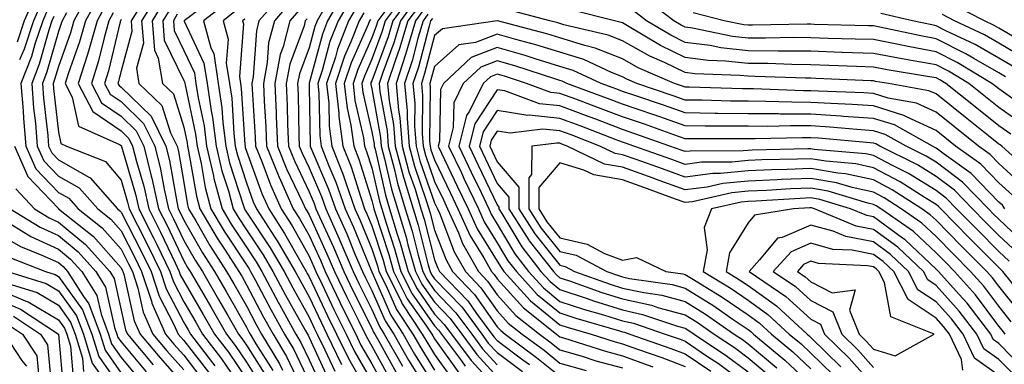
# Model space of a CAD drawing. Units: inches. Extents: x 1034483 to 1037123, y 7218698 to 7221338.
# Drawn here: x 1034562 to 1034719, y 7219697 to 7219752 of the extents above; entities that cross this region are included whole.
import ezdxf

# ---------------------------------------------------------------- set-up
doc = ezdxf.new("R2010")
doc.units = ezdxf.units.IN
doc.header["$MEASUREMENT"] = 0
doc.layers.add('Contour_10347218', color=7, linetype='Continuous', true_color=0xaa813a)

msp = doc.modelspace()

# ---------------------------------------------------------------- linework, layer by layer
at = {"layer": 'Contour_10347218'}
for points in [[(1034564.26, 7219755.71, 2969), (1034562.6, 7219751.92, 2969), (1034561.47, 7219748.5, 2969)], [(1034573.17, 7219756.8, 2974), (1034570.49, 7219751.92, 2974), (1034569.96, 7219750.01, 2974), (1034568.05, 7219744.65, 2974), (1034567.44, 7219742.53, 2974), (1034567.21, 7219741.92, 2974), (1034567.27, 7219741.14, 2974), (1034568.05, 7219734.17, 2974), (1034568.46, 7219732.33, 2974), (1034569.34, 7219731.92, 2974), (1034575.59, 7219729.46, 2974), (1034578.05, 7219726.51, 2974), (1034579.1, 7219722.97, 2974), (1034579.34, 7219721.92, 2974), (1034580.65, 7219719.32, 2974), (1034582.29, 7219716.16, 2974), (1034584.34, 7219711.92, 2974), (1034585.26, 7219709.13, 2974), (1034588.05, 7219703.8, 2974), (1034588.73, 7219702.6, 2974), (1034589.14, 7219701.92, 2974), (1034592.64, 7219697.33, 2974), (1034592.99, 7219696.86, 2974)], [(1034574.38, 7219755.59, 2975), (1034572.37, 7219751.92, 2975), (1034571.41, 7219748.56, 2975), (1034569.61, 7219743.48, 2975), (1034569.12, 7219741.92, 2975), (1034570.26, 7219739.71, 2975), (1034571.25, 7219735.12, 2975), (1034577.78, 7219732.19, 2975), (1034578.05, 7219732, 2975), (1034578.09, 7219731.96, 2975), (1034578.11, 7219731.92, 2975), (1034578.13, 7219731.84, 2975), (1034580.37, 7219724.24, 2975), (1034580.9, 7219721.92, 2975), (1034583.3, 7219717.17, 2975), (1034583.75, 7219716.22, 2975), (1034585.84, 7219711.92, 2975), (1034586.39, 7219710.26, 2975), (1034588.05, 7219707.08, 2975), (1034589.96, 7219703.83, 2975), (1034591.06, 7219701.92, 2975), (1034594.09, 7219697.96, 2975), (1034598.05, 7219692.12, 2975)], [(1034582.27, 7219756.14, 2979), (1034579.65, 7219751.92, 2979), (1034579.77, 7219750.2, 2979), (1034578.05, 7219743.93, 2979), (1034577.66, 7219742.31, 2979), (1034577.54, 7219741.92, 2979), (1034577.72, 7219741.59, 2979), (1034578.05, 7219741.35, 2979), (1034582.84, 7219736.71, 2979), (1034585.2, 7219731.92, 2979), (1034585.76, 7219729.63, 2979), (1034586.92, 7219723.05, 2979), (1034587.17, 7219721.92, 2979), (1034587.46, 7219721.33, 2979), (1034588.05, 7219720.1, 2979), (1034591.04, 7219714.91, 2979), (1034592.95, 7219711.92, 2979), (1034594.83, 7219708.7, 2979), (1034598.05, 7219703.05, 2979), (1034598.44, 7219702.31, 2979), (1034598.66, 7219701.92, 2979), (1034599.57, 7219700.4, 2979), (1034602.25, 7219696.12, 2979)], [(1034583.91, 7219756.06, 2980), (1034581.33, 7219751.92, 2980), (1034581.6, 7219748.37, 2980), (1034580.49, 7219744.36, 2980), (1034580.9, 7219741.92, 2980), (1034584.55, 7219738.42, 2980), (1034585.92, 7219734.05, 2980), (1034586.98, 7219731.92, 2980), (1034587.19, 7219731.06, 2980), (1034588.05, 7219726.12, 2980), (1034588.67, 7219722.55, 2980), (1034588.83, 7219721.92, 2980), (1034589.96, 7219720.01, 2980), (1034592.21, 7219716.08, 2980), (1034594.89, 7219711.92, 2980), (1034596.06, 7219709.93, 2980), (1034598.05, 7219706.43, 2980), (1034599.61, 7219703.48, 2980), (1034600.47, 7219701.92, 2980), (1034603.32, 7219697.19, 2980), (1034603.79, 7219696.18, 2980)], [(1034593.75, 7219756.22, 2984), (1034588.09, 7219751.92, 2984), (1034588.11, 7219751.86, 2984), (1034591.27, 7219745.14, 2984), (1034591.78, 7219741.92, 2984), (1034592.42, 7219737.55, 2984), (1034592.64, 7219736.51, 2984), (1034593.23, 7219731.92, 2984), (1034594.12, 7219727.99, 2984), (1034595.16, 7219724.81, 2984), (1034595.94, 7219721.92, 2984), (1034596.72, 7219720.59, 2984), (1034598.05, 7219718.58, 2984), (1034600.71, 7219714.58, 2984), (1034602.27, 7219711.92, 2984), (1034604.28, 7219708.15, 2984), (1034607.41, 7219702.56, 2984), (1034607.76, 7219701.92, 2984), (1034607.87, 7219701.74, 2984), (1034608.05, 7219701.37, 2984), (1034611.02, 7219694.89, 2984)], [(1034603.79, 7219756.18, 2988), (1034600.02, 7219751.92, 2988), (1034599.63, 7219750.34, 2988), (1034599.12, 7219742.99, 2988), (1034598.91, 7219741.92, 2988), (1034598.95, 7219741.02, 2988), (1034599.46, 7219733.33, 2988), (1034599.51, 7219731.92, 2988), (1034600.49, 7219729.48, 2988), (1034601.86, 7219725.73, 2988), (1034603.56, 7219721.92, 2988), (1034605.32, 7219719.19, 2988), (1034608.05, 7219714.36, 2988), (1034608.81, 7219712.68, 2988), (1034609.14, 7219711.92, 2988), (1034610.14, 7219709.83, 2988), (1034612, 7219705.87, 2988), (1034613.95, 7219701.92, 2988), (1034615.3, 7219699.17, 2988), (1034618.05, 7219694.34, 2988)], [(1034613.58, 7219756.39, 2993), (1034611, 7219751.92, 2993), (1034610.16, 7219749.81, 2993), (1034608.05, 7219741.96, 2993), (1034608.05, 7219741.92, 2993), (1034608.03, 7219741.92, 2993), (1034608.05, 7219741.92, 2993), (1034608.05, 7219741.39, 2993), (1034608.21, 7219732.08, 2993), (1034608.23, 7219731.92, 2993), (1034608.32, 7219731.65, 2993), (1034611.16, 7219725.03, 2993), (1034612.25, 7219721.92, 2993), (1034614.05, 7219717.92, 2993), (1034615.41, 7219714.56, 2993), (1034616.55, 7219711.92, 2993), (1034617.03, 7219710.9, 2993), (1034618.05, 7219708.87, 2993), (1034620.18, 7219704.05, 2993), (1034621.57, 7219701.92, 2993), (1034623.91, 7219697.78, 2993), (1034626.78, 7219693.19, 2993)], [(1034621.72, 7219755.59, 2998), (1034618.99, 7219751.92, 2998), (1034618.77, 7219751.2, 2998), (1034618.05, 7219749.22, 2998), (1034615.8, 7219744.17, 2998), (1034615.06, 7219741.92, 2998), (1034615.35, 7219739.22, 2998), (1034616.7, 7219733.27, 2998), (1034616.9, 7219731.92, 2998), (1034617.21, 7219731.08, 2998), (1034618.05, 7219728.44, 2998), (1034619.26, 7219723.13, 2998), (1034619.63, 7219721.92, 2998), (1034620.32, 7219719.65, 2998), (1034621.66, 7219715.53, 2998), (1034622.68, 7219711.92, 2998), (1034624.48, 7219708.35, 2998), (1034628.05, 7219703.25, 2998), (1034628.69, 7219702.56, 2998), (1034629.18, 7219701.92, 2998), (1034632.33, 7219697.64, 2998), (1034632.93, 7219696.8, 2998)], [(1034623.54, 7219756.43, 2999), (1034620.2, 7219751.92, 2999), (1034619.71, 7219750.26, 2999), (1034618.05, 7219745.79, 2999), (1034616.86, 7219743.11, 2999), (1034616.47, 7219741.92, 2999), (1034616.62, 7219740.49, 2999), (1034618.05, 7219734.21, 2999), (1034618.4, 7219732.27, 2999), (1034618.42, 7219731.92, 2999), (1034618.56, 7219731.41, 2999), (1034620.22, 7219724.09, 2999), (1034620.88, 7219721.92, 2999), (1034622.11, 7219717.86, 2999), (1034622.58, 7219716.45, 2999), (1034623.85, 7219711.92, 2999), (1034625.26, 7219709.13, 2999), (1034628.05, 7219705.12, 2999), (1034629.61, 7219703.48, 2999), (1034630.78, 7219701.92, 2999), (1034633.87, 7219697.74, 2999), (1034638.05, 7219693.19, 2999)], [(1034624.24, 7219755.73, 3000), (1034621.41, 7219751.92, 3000), (1034620.63, 7219749.34, 3000), (1034618.05, 7219742.35, 3000), (1034617.91, 7219742.06, 3000), (1034617.87, 7219741.92, 3000), (1034617.89, 7219741.76, 3000), (1034618.05, 7219741.06, 3000), (1034619.44, 7219733.31, 3000), (1034619.53, 7219731.92, 3000), (1034620.08, 7219729.89, 3000), (1034621.17, 7219725.05, 3000), (1034622.13, 7219721.92, 3000), (1034623.5, 7219717.37, 3000), (1034623.81, 7219716.16, 3000), (1034625, 7219711.92, 3000), (1034626.04, 7219709.91, 3000), (1034628.05, 7219707.02, 3000), (1034630.55, 7219704.42, 3000), (1034632.39, 7219701.92, 3000), (1034634.79, 7219698.66, 3000), (1034638.05, 7219695.1, 3000)], [(1034565.3, 7219754.67, 2970), (1034564.09, 7219751.92, 2970), (1034562.58, 7219747.39, 2970), (1034561.84, 7219745.71, 2970)], [(1034575.57, 7219754.4, 2976), (1034574.22, 7219751.92, 2976), (1034572.87, 7219747.1, 2976), (1034572.68, 7219746.55, 2976), (1034571.21, 7219741.92, 2976), (1034573.56, 7219737.43, 2976), (1034578.05, 7219734.34, 2976), (1034579.28, 7219733.15, 2976), (1034579.89, 7219731.92, 2976), (1034580.49, 7219729.48, 2976), (1034581.66, 7219725.53, 2976), (1034582.46, 7219721.92, 2976), (1034584.34, 7219718.21, 2976), (1034586.66, 7219713.31, 2976), (1034587.33, 7219711.92, 2976), (1034587.5, 7219711.37, 2976), (1034588.05, 7219710.36, 2976), (1034591.17, 7219705.05, 2976), (1034592.95, 7219701.92, 2976), (1034595.16, 7219699.03, 2976), (1034598.05, 7219694.79, 2976)], [(1034584.94, 7219755.03, 2981), (1034583.01, 7219751.92, 2981), (1034583.36, 7219747.23, 2981), (1034583.99, 7219745.98, 2981), (1034584.67, 7219741.92, 2981), (1034586.39, 7219740.26, 2981), (1034588.05, 7219734.95, 2981), (1034588.58, 7219732.45, 2981), (1034588.66, 7219731.92, 2981), (1034588.83, 7219731.14, 2981), (1034590.06, 7219723.93, 2981), (1034590.61, 7219721.92, 2981), (1034593.36, 7219717.23, 2981), (1034594.63, 7219715.34, 2981), (1034596.84, 7219711.92, 2981), (1034597.29, 7219711.16, 2981), (1034598.05, 7219709.81, 2981), (1034600.78, 7219704.65, 2981), (1034602.31, 7219701.92, 2981), (1034604.46, 7219698.33, 2981), (1034607.01, 7219692.96, 2981)], [(1034595.1, 7219754.87, 2985), (1034591.19, 7219751.92, 2985), (1034592.39, 7219747.58, 2985), (1034592.82, 7219746.69, 2985), (1034593.56, 7219741.92, 2985), (1034594.14, 7219738.01, 2985), (1034594.28, 7219735.69, 2985), (1034594.75, 7219731.92, 2985), (1034595.37, 7219729.24, 2985), (1034597.6, 7219722.37, 2985), (1034597.72, 7219721.92, 2985), (1034597.84, 7219721.71, 2985), (1034598.05, 7219721.39, 2985), (1034601.82, 7219715.69, 2985), (1034604.05, 7219711.92, 2985), (1034605.43, 7219709.3, 2985), (1034608.05, 7219704.63, 2985), (1034608.91, 7219702.78, 2985), (1034609.34, 7219701.92, 2985), (1034610.57, 7219699.4, 2985), (1034612.13, 7219696, 2985)], [(1034605.1, 7219754.87, 2989), (1034602.5, 7219751.92, 2989), (1034601.59, 7219748.38, 2989), (1034601.37, 7219745.24, 2989), (1034600.75, 7219741.92, 2989), (1034600.86, 7219739.11, 2989), (1034601.14, 7219735.01, 2989), (1034601.25, 7219731.92, 2989), (1034603.19, 7219727.06, 2989), (1034603.46, 7219726.51, 2989), (1034605.51, 7219721.92, 2989), (1034606.51, 7219720.38, 2989), (1034608.05, 7219717.66, 2989), (1034609.85, 7219713.72, 2989), (1034610.63, 7219711.92, 2989), (1034612.97, 7219707, 2989), (1034613.01, 7219706.88, 2989), (1034615.47, 7219701.92, 2989), (1034616.31, 7219700.18, 2989), (1034618.05, 7219697.17, 2989), (1034619.92, 7219693.8, 2989)], [(1034611.04, 7219754.91, 2992), (1034609.32, 7219751.92, 2992), (1034608.97, 7219751, 2992), (1034608.05, 7219747.62, 2992), (1034606.51, 7219743.46, 2992), (1034606.21, 7219741.92, 2992), (1034606.29, 7219740.16, 2992), (1034606.41, 7219733.56, 2992), (1034606.47, 7219731.92, 2992), (1034606.92, 7219730.79, 2992), (1034608.05, 7219728.46, 2992), (1034610, 7219723.87, 2992), (1034610.71, 7219721.92, 2992), (1034612.84, 7219717.13, 2992), (1034612.97, 7219716.84, 2992), (1034615.06, 7219711.92, 2992), (1034616.02, 7219709.89, 2992), (1034618.05, 7219705.87, 2992), (1034619.26, 7219703.13, 2992), (1034620.04, 7219701.92, 2992), (1034622.68, 7219697.29, 2992), (1034622.95, 7219696.82, 2992)], [(1034614.63, 7219755.34, 2994), (1034612.66, 7219751.92, 2994), (1034611.37, 7219748.6, 2994), (1034610.12, 7219743.99, 2994), (1034609.46, 7219741.92, 2994), (1034609.61, 7219740.36, 2994), (1034609.73, 7219733.6, 2994), (1034609.94, 7219731.92, 2994), (1034611.19, 7219728.78, 2994), (1034612.31, 7219726.18, 2994), (1034613.79, 7219721.92, 2994), (1034615.1, 7219718.97, 2994), (1034617.99, 7219711.98, 2994), (1034618.01, 7219711.92, 2994), (1034618.03, 7219711.9, 2994), (1034618.05, 7219711.86, 2994), (1034621.08, 7219704.95, 2994), (1034623.07, 7219701.92, 2994), (1034624.87, 7219698.74, 2994), (1034628.05, 7219693.68, 2994)], [(1034615.69, 7219754.28, 2995), (1034614.34, 7219751.92, 2995), (1034612.58, 7219747.39, 2995), (1034612.23, 7219746.1, 2995), (1034610.84, 7219741.92, 2995), (1034611.19, 7219738.78, 2995), (1034611.25, 7219735.12, 2995), (1034611.68, 7219731.92, 2995), (1034613.48, 7219727.35, 2995), (1034613.89, 7219726.08, 2995), (1034615.35, 7219721.92, 2995), (1034616.17, 7219720.05, 2995), (1034618.05, 7219715.51, 2995), (1034618.95, 7219712.82, 2995), (1034619.18, 7219711.92, 2995), (1034620.35, 7219709.62, 2995), (1034622, 7219705.87, 2995), (1034624.59, 7219701.92, 2995), (1034625.84, 7219699.71, 2995), (1034628.05, 7219696.18, 2995)], [(1034624.92, 7219755.05, 3001), (1034622.62, 7219751.92, 3001), (1034621.57, 7219748.4, 3001), (1034619.81, 7219743.68, 3001), (1034619.22, 7219741.92, 3001), (1034619.34, 7219740.63, 3001), (1034620.47, 7219734.34, 3001), (1034620.65, 7219731.92, 3001), (1034621.6, 7219728.37, 3001), (1034622.15, 7219726.02, 3001), (1034623.38, 7219721.92, 3001), (1034624.48, 7219718.35, 3001), (1034625.43, 7219714.54, 3001), (1034626.17, 7219711.92, 3001), (1034626.8, 7219710.67, 3001), (1034628.05, 7219708.89, 3001), (1034631.47, 7219705.34, 3001), (1034633.99, 7219701.92, 3001), (1034635.71, 7219699.58, 3001), (1034638.05, 7219697.04, 3001)], [(1034625.63, 7219754.34, 3002), (1034623.81, 7219751.92, 3002), (1034622.48, 7219747.49, 3002), (1034621.84, 7219745.71, 3002), (1034620.57, 7219741.92, 3002), (1034620.82, 7219739.15, 3002), (1034621.51, 7219735.38, 3002), (1034621.76, 7219731.92, 3002), (1034623.09, 7219726.96, 3002), (1034623.15, 7219726.82, 3002), (1034624.63, 7219721.92, 3002), (1034625.43, 7219719.3, 3002), (1034627.05, 7219712.92, 3002), (1034627.35, 7219711.92, 3002), (1034627.58, 7219711.45, 3002), (1034628.05, 7219710.77, 3002), (1034632.39, 7219706.26, 3002), (1034635.59, 7219701.92, 3002), (1034636.62, 7219700.49, 3002), (1034638.05, 7219698.97, 3002), (1034642.07, 7219695.94, 3002)], [(1034721.02, 7219738.95, 3002), (1034718.05, 7219741.04, 3002), (1034717.56, 7219741.43, 3002), (1034716.96, 7219741.92, 3002), (1034711.41, 7219745.28, 3002), (1034708.05, 7219746.96, 3002), (1034703.87, 7219747.74, 3002), (1034701.78, 7219748.19, 3002), (1034698.05, 7219748.91, 3002), (1034695.14, 7219749.01, 3002), (1034690.86, 7219749.11, 3002), (1034688.05, 7219749.21, 3002), (1034685.37, 7219749.24, 3002), (1034680.82, 7219749.15, 3002), (1034678.05, 7219749.17, 3002), (1034675.57, 7219749.44, 3002), (1034669.22, 7219750.75, 3002), (1034668.05, 7219750.9, 3002), (1034667.37, 7219751.24, 3002), (1034666.21, 7219751.92, 3002), (1034661.6, 7219755.47, 3002)], [(1034720.9, 7219749.07, 2998), (1034718.05, 7219750.75, 2998), (1034717.31, 7219751.18, 2998), (1034715.75, 7219751.92, 2998), (1034710.65, 7219754.52, 2998)], [(1034566.31, 7219753.66, 2971), (1034565.55, 7219751.92, 2971), (1034564.3, 7219748.17, 2971), (1034563.75, 7219746.22, 2971), (1034562.07, 7219741.92, 2971), (1034562.42, 7219737.55, 2971), (1034562.48, 7219736.35, 2971), (1034562.87, 7219731.92, 2971), (1034564.44, 7219728.31, 2971), (1034568.05, 7219724.54, 2971), (1034569.73, 7219723.6, 2971), (1034571.21, 7219721.92, 2971), (1034575.02, 7219718.89, 2971), (1034578.05, 7219715.46, 2971), (1034579.26, 7219713.13, 2971), (1034579.85, 7219711.92, 2971), (1034580.71, 7219709.26, 2971), (1034581.57, 7219705.44, 2971), (1034583.13, 7219701.92, 2971), (1034585.37, 7219699.24, 2971), (1034588.05, 7219696.2, 2971)], [(1034567.35, 7219752.62, 2972), (1034567.03, 7219751.92, 2972), (1034566.53, 7219750.4, 2972), (1034564.98, 7219744.99, 2972), (1034563.79, 7219741.92, 2972), (1034564.1, 7219737.97, 2972), (1034564.38, 7219735.59, 2972), (1034564.67, 7219731.92, 2972), (1034565.71, 7219729.58, 2972), (1034568.05, 7219727.12, 2972), (1034571.39, 7219725.26, 2972), (1034574.34, 7219721.92, 2972), (1034576.41, 7219720.28, 2972), (1034578.05, 7219718.42, 2972), (1034580.26, 7219714.13, 2972), (1034581.33, 7219711.92, 2972), (1034582.93, 7219707.04, 2972), (1034582.97, 7219706.84, 2972), (1034585.16, 7219701.92, 2972), (1034586.47, 7219700.34, 2972), (1034588.05, 7219698.56, 2972), (1034590.94, 7219694.81, 2972)], [(1034569.34, 7219753.21, 2973), (1034568.64, 7219751.92, 2973), (1034568.5, 7219751.47, 2973), (1034568.05, 7219750.2, 2973), (1034566.21, 7219743.76, 2973), (1034565.49, 7219741.92, 2973), (1034565.69, 7219739.56, 2973), (1034566.35, 7219733.62, 2973), (1034566.49, 7219731.92, 2973), (1034566.98, 7219730.85, 2973), (1034568.05, 7219729.71, 2973), (1034573.03, 7219726.94, 2973), (1034573.11, 7219726.86, 2973), (1034577.48, 7219721.92, 2973), (1034577.8, 7219721.67, 2973), (1034578.05, 7219721.37, 2973), (1034581.27, 7219715.14, 2973), (1034582.84, 7219711.92, 2973), (1034584.12, 7219707.99, 2973), (1034586.49, 7219703.48, 2973), (1034587.17, 7219701.92, 2973), (1034587.58, 7219701.45, 2973), (1034588.05, 7219700.9, 2973), (1034591.98, 7219695.85, 2973)], [(1034576.78, 7219753.19, 2977), (1034576.1, 7219751.92, 2977), (1034575.34, 7219749.21, 2977), (1034574.46, 7219745.51, 2977), (1034573.32, 7219741.92, 2977), (1034574.94, 7219738.81, 2977), (1034578.05, 7219736.69, 2977), (1034580.47, 7219734.34, 2977), (1034581.66, 7219731.92, 2977), (1034582.85, 7219727.12, 2977), (1034582.95, 7219726.82, 2977), (1034584.03, 7219721.92, 2977), (1034585.39, 7219719.26, 2977), (1034588.05, 7219713.62, 2977), (1034588.67, 7219712.55, 2977), (1034589.07, 7219711.92, 2977), (1034590.49, 7219709.48, 2977), (1034592.39, 7219706.26, 2977), (1034594.87, 7219701.92, 2977), (1034596.25, 7219700.12, 2977), (1034598.05, 7219697.47, 2977), (1034600.2, 7219694.07, 2977)], [(1034585.98, 7219753.99, 2982), (1034584.71, 7219751.92, 2982), (1034584.94, 7219748.81, 2982), (1034588.05, 7219742.41, 2982), (1034588.21, 7219742.08, 2982), (1034588.23, 7219741.92, 2982), (1034588.26, 7219741.71, 2982), (1034589.94, 7219733.81, 2982), (1034590.18, 7219731.92, 2982), (1034590.8, 7219729.17, 2982), (1034591.47, 7219725.34, 2982), (1034592.39, 7219721.92, 2982), (1034594.5, 7219718.37, 2982), (1034598.05, 7219712.97, 2982), (1034598.48, 7219712.35, 2982), (1034598.71, 7219711.92, 2982), (1034599.5, 7219710.47, 2982), (1034601.96, 7219705.83, 2982), (1034604.12, 7219701.92, 2982), (1034605.59, 7219699.46, 2982), (1034608.05, 7219694.3, 2982)], [(1034587.01, 7219752.96, 2983), (1034586.39, 7219751.92, 2983), (1034586.51, 7219750.38, 2983), (1034588.05, 7219747.19, 2983), (1034589.75, 7219743.62, 2983), (1034590, 7219741.92, 2983), (1034590.34, 7219739.63, 2983), (1034591.29, 7219735.16, 2983), (1034591.7, 7219731.92, 2983), (1034592.8, 7219727.17, 2983), (1034592.87, 7219726.74, 2983), (1034594.16, 7219721.92, 2983), (1034595.61, 7219719.48, 2983), (1034598.05, 7219715.79, 2983), (1034599.59, 7219713.46, 2983), (1034600.49, 7219711.92, 2983), (1034603.13, 7219707, 2983), (1034603.34, 7219706.63, 2983), (1034605.94, 7219701.92, 2983), (1034606.74, 7219700.61, 2983), (1034608.05, 7219697.84, 2983), (1034609.91, 7219693.78, 2983)], [(1034596.43, 7219753.54, 2986), (1034594.32, 7219751.92, 2986), (1034595.12, 7219748.99, 2986), (1034594.83, 7219745.14, 2986), (1034595.34, 7219741.92, 2986), (1034595.69, 7219739.56, 2986), (1034596.02, 7219733.95, 2986), (1034596.27, 7219731.92, 2986), (1034596.6, 7219730.47, 2986), (1034598.05, 7219726.04, 2986), (1034599.14, 7219723.01, 2986), (1034599.65, 7219721.92, 2986), (1034602.54, 7219717.43, 2986), (1034602.95, 7219716.82, 2986), (1034605.8, 7219711.92, 2986), (1034606.59, 7219710.46, 2986), (1034608.05, 7219707.86, 2986), (1034609.94, 7219703.81, 2986), (1034610.88, 7219701.92, 2986), (1034613.23, 7219697.1, 2986)], [(1034606.41, 7219753.56, 2990), (1034604.98, 7219751.92, 2990), (1034603.91, 7219747.78, 2990), (1034603.44, 7219746.53, 2990), (1034602.56, 7219741.92, 2990), (1034602.78, 7219737.19, 2990), (1034602.8, 7219736.67, 2990), (1034602.99, 7219731.92, 2990), (1034604.44, 7219728.31, 2990), (1034607.01, 7219722.96, 2990), (1034607.48, 7219721.92, 2990), (1034607.7, 7219721.57, 2990), (1034608.05, 7219720.96, 2990), (1034610.88, 7219714.75, 2990), (1034612.09, 7219711.92, 2990), (1034614.03, 7219707.9, 2990), (1034616, 7219703.97, 2990), (1034617.01, 7219701.92, 2990), (1034617.35, 7219701.22, 2990), (1034618.05, 7219700.01, 2990), (1034620.92, 7219694.79, 2990)], [(1034616.76, 7219753.21, 2996), (1034616.02, 7219751.92, 2996), (1034614.71, 7219748.58, 2996), (1034613.69, 7219746.28, 2996), (1034612.25, 7219741.92, 2996), (1034612.78, 7219737.19, 2996), (1034612.78, 7219736.65, 2996), (1034613.42, 7219731.92, 2996), (1034614.73, 7219728.6, 2996), (1034616.27, 7219723.7, 2996), (1034616.9, 7219721.92, 2996), (1034617.25, 7219721.12, 2996), (1034618.05, 7219719.19, 2996), (1034619.85, 7219713.72, 2996), (1034620.35, 7219711.92, 2996), (1034622.7, 7219707.27, 2996), (1034622.91, 7219706.78, 2996), (1034626.1, 7219701.92, 2996), (1034626.8, 7219700.67, 2996), (1034628.05, 7219698.68, 2996), (1034630.84, 7219694.71, 2996)], [(1034626.31, 7219753.66, 3003), (1034625.02, 7219751.92, 3003), (1034623.73, 7219747.6, 3003), (1034623.44, 7219746.53, 3003), (1034621.92, 7219741.92, 3003), (1034622.31, 7219737.66, 3003), (1034622.54, 7219736.41, 3003), (1034622.87, 7219731.92, 3003), (1034623.97, 7219727.84, 3003), (1034624.94, 7219725.03, 3003), (1034625.88, 7219721.92, 3003), (1034626.39, 7219720.26, 3003), (1034628.05, 7219713.78, 3003), (1034628.56, 7219712.43, 3003), (1034628.85, 7219711.92, 3003), (1034633.34, 7219707.21, 3003), (1034634.75, 7219705.22, 3003), (1034637.19, 7219701.92, 3003), (1034637.56, 7219701.43, 3003), (1034638.05, 7219700.88, 3003), (1034642.13, 7219697.84, 3003), (1034643.19, 7219697.06, 3003)], [(1034627, 7219752.97, 3004), (1034626.23, 7219751.92, 3004), (1034625.45, 7219749.32, 3004), (1034624.46, 7219745.51, 3004), (1034623.26, 7219741.92, 3004), (1034623.67, 7219737.55, 3004), (1034623.66, 7219736.31, 3004), (1034623.99, 7219731.92, 3004), (1034624.85, 7219728.72, 3004), (1034626.74, 7219723.23, 3004), (1034627.15, 7219721.92, 3004), (1034627.35, 7219721.22, 3004), (1034628.05, 7219718.5, 3004), (1034629.89, 7219713.76, 3004), (1034630.92, 7219711.92, 3004), (1034634.4, 7219708.27, 3004), (1034638.05, 7219703.11, 3004), (1034638.62, 7219702.49, 3004), (1034639.32, 7219701.92, 3004), (1034644.34, 7219698.21, 3004), (1034648.05, 7219695.2, 3004)], [(1034723.54, 7219727.41, 3005), (1034718.52, 7219731.92, 3005), (1034718.25, 7219732.12, 3005), (1034718.05, 7219732.25, 3005), (1034716.41, 7219733.56, 3005), (1034712.68, 7219736.55, 3005), (1034708.05, 7219740.24, 3005), (1034706.9, 7219740.77, 3005), (1034700.47, 7219741.92, 3005), (1034698.38, 7219742.25, 3005), (1034698.05, 7219742.33, 3005), (1034697.62, 7219742.35, 3005), (1034688.85, 7219742.72, 3005), (1034688.05, 7219742.76, 3005), (1034687.21, 7219742.76, 3005), (1034679.18, 7219743.05, 3005), (1034678.05, 7219743.07, 3005), (1034676.76, 7219743.21, 3005), (1034669.59, 7219743.46, 3005), (1034668.05, 7219743.66, 3005), (1034664.73, 7219745.24, 3005), (1034662.39, 7219746.26, 3005), (1034658.05, 7219748.72, 3005), (1034655.75, 7219749.62, 3005), (1034648.69, 7219751.28, 3005), (1034648.05, 7219751.49, 3005), (1034647.72, 7219751.59, 3005), (1034646.43, 7219751.92, 3005), (1034639.79, 7219753.66, 3005)], [(1034719.96, 7219733.83, 3004), (1034718.05, 7219735.18, 3004), (1034714.3, 7219738.17, 3004), (1034709.59, 7219741.92, 3004), (1034708.64, 7219742.51, 3004), (1034708.05, 7219742.8, 3004), (1034706.98, 7219742.99, 3004), (1034700.24, 7219744.11, 3004), (1034698.05, 7219744.52, 3004), (1034695.35, 7219744.62, 3004), (1034690.94, 7219744.81, 3004), (1034688.05, 7219744.91, 3004), (1034685.04, 7219744.93, 3004), (1034681.21, 7219745.08, 3004), (1034678.05, 7219745.1, 3004), (1034674.48, 7219745.49, 3004), (1034671.72, 7219745.59, 3004), (1034668.05, 7219746.08, 3004), (1034664.09, 7219747.96, 3004), (1034658.85, 7219751.12, 3004), (1034658.05, 7219751.57, 3004), (1034657.8, 7219751.67, 3004), (1034656.76, 7219751.92, 3004), (1034649.79, 7219753.66, 3004)], [(1034721.68, 7219735.55, 3003), (1034718.05, 7219738.11, 3003), (1034715.94, 7219739.81, 3003), (1034713.28, 7219741.92, 3003), (1034710.02, 7219743.89, 3003), (1034708.05, 7219744.89, 3003), (1034704.42, 7219745.55, 3003), (1034702.07, 7219745.94, 3003), (1034698.05, 7219746.71, 3003), (1034693.09, 7219746.88, 3003), (1034693.01, 7219746.88, 3003), (1034688.05, 7219747.06, 3003), (1034683.23, 7219747.1, 3003), (1034682.87, 7219747.1, 3003), (1034678.05, 7219747.13, 3003), (1034673.73, 7219747.6, 3003), (1034672, 7219747.97, 3003), (1034668.05, 7219748.48, 3003), (1034665.73, 7219749.6, 3003), (1034661.88, 7219751.92, 3003), (1034659.71, 7219753.58, 3003)], [(1034719.1, 7219742.97, 3001), (1034718.05, 7219743.6, 3001), (1034714.09, 7219745.88, 3001), (1034712.8, 7219746.67, 3001), (1034708.05, 7219749.05, 3001), (1034705.63, 7219749.5, 3001), (1034699.07, 7219750.9, 3001), (1034698.05, 7219751.1, 3001), (1034697.25, 7219751.12, 3001), (1034688.62, 7219751.35, 3001), (1034688.05, 7219751.37, 3001), (1034687.5, 7219751.37, 3001), (1034678.77, 7219751.2, 3001), (1034678.05, 7219751.2, 3001), (1034677.41, 7219751.28, 3001), (1034674.24, 7219751.92, 3001), (1034669.32, 7219753.19, 3001)], [(1034720.61, 7219744.48, 3000), (1034718.05, 7219745.98, 3000), (1034714.28, 7219748.15, 3000), (1034709.63, 7219750.34, 3000), (1034708.05, 7219751.14, 3000), (1034707.39, 7219751.26, 3000), (1034704.3, 7219751.92, 3000), (1034699.22, 7219753.09, 3000)], [(1034722.09, 7219745.96, 2999), (1034718.05, 7219748.37, 2999), (1034715.8, 7219749.67, 2999), (1034711, 7219751.92, 2999), (1034709.05, 7219752.92, 2999)], [(1034578.05, 7219752.12, 2978), (1034577.99, 7219751.98, 2978), (1034577.95, 7219751.92, 2978), (1034577.91, 7219751.78, 2978), (1034576.06, 7219743.91, 2978), (1034575.43, 7219741.92, 2978), (1034576.33, 7219740.2, 2978), (1034578.05, 7219739.03, 2978), (1034581.64, 7219735.51, 2978), (1034583.42, 7219731.92, 2978), (1034584.36, 7219728.23, 2978), (1034584.91, 7219725.06, 2978), (1034585.61, 7219721.92, 2978), (1034586.43, 7219720.3, 2978), (1034588.05, 7219716.86, 2978), (1034589.85, 7219713.72, 2978), (1034591.02, 7219711.92, 2978), (1034593.6, 7219707.47, 2978), (1034595.08, 7219704.89, 2978), (1034596.78, 7219701.92, 2978), (1034597.33, 7219701.2, 2978), (1034598.05, 7219700.14, 2978), (1034601.23, 7219695.1, 2978)], [(1034597.78, 7219752.19, 2987), (1034597.42, 7219751.92, 2987), (1034597.56, 7219751.43, 2987), (1034596.94, 7219743.03, 2987), (1034597.11, 7219741.92, 2987), (1034597.23, 7219741.1, 2987), (1034597.78, 7219732.19, 2987), (1034597.82, 7219731.92, 2987), (1034597.85, 7219731.72, 2987), (1034598.05, 7219731.12, 2987), (1034600.49, 7219724.36, 2987), (1034601.6, 7219721.92, 2987), (1034604.12, 7219717.99, 2987), (1034606.94, 7219713.03, 2987), (1034607.58, 7219711.92, 2987), (1034607.74, 7219711.61, 2987), (1034608.05, 7219711.08, 2987), (1034610.96, 7219704.83, 2987), (1034612.41, 7219701.92, 2987), (1034614.26, 7219698.13, 2987), (1034617.48, 7219692.49, 2987)], [(1034607.74, 7219752.23, 2991), (1034607.44, 7219751.92, 2991), (1034607.25, 7219751.12, 2991), (1034604.98, 7219744.99, 2991), (1034604.4, 7219741.92, 2991), (1034604.53, 7219738.4, 2991), (1034604.59, 7219735.38, 2991), (1034604.73, 7219731.92, 2991), (1034605.69, 7219729.56, 2991), (1034608.05, 7219724.63, 2991), (1034608.87, 7219722.74, 2991), (1034609.14, 7219721.92, 2991), (1034610.02, 7219719.95, 2991), (1034611.94, 7219715.81, 2991), (1034613.58, 7219711.92, 2991), (1034615.02, 7219708.89, 2991), (1034618.05, 7219702.88, 2991), (1034618.34, 7219702.21, 2991), (1034618.54, 7219701.92, 2991), (1034619.18, 7219700.79, 2991), (1034621.94, 7219695.81, 2991)], [(1034617.82, 7219752.15, 2997), (1034617.7, 7219751.92, 2997), (1034617.46, 7219751.33, 2997), (1034614.75, 7219745.22, 2997), (1034613.66, 7219741.92, 2997), (1034614.09, 7219737.96, 2997), (1034614.71, 7219735.26, 2997), (1034615.16, 7219731.92, 2997), (1034615.98, 7219729.85, 2997), (1034618.05, 7219723.27, 2997), (1034618.3, 7219722.17, 2997), (1034618.38, 7219721.92, 2997), (1034618.52, 7219721.45, 2997), (1034620.76, 7219714.63, 2997), (1034621.53, 7219711.92, 2997), (1034623.71, 7219707.58, 2997), (1034626.76, 7219703.21, 2997), (1034627.6, 7219701.92, 2997), (1034627.78, 7219701.65, 2997), (1034628.05, 7219701.18, 2997), (1034631.9, 7219695.77, 2997)], [(1034627.7, 7219752.27, 3005), (1034627.42, 7219751.92, 3005), (1034627.17, 7219751.04, 3005), (1034625.47, 7219744.5, 3005), (1034624.61, 7219741.92, 3005), (1034624.91, 7219738.78, 3005), (1034624.87, 7219735.1, 3005), (1034625.1, 7219731.92, 3005), (1034625.73, 7219729.6, 3005), (1034628.05, 7219722.88, 3005), (1034628.36, 7219722.23, 3005), (1034628.5, 7219721.92, 3005), (1034628.87, 7219721.1, 3005), (1034631.19, 7219715.06, 3005), (1034632.99, 7219711.92, 3005), (1034635.45, 7219709.32, 3005), (1034638.05, 7219705.65, 3005), (1034639.81, 7219703.68, 3005), (1034642.05, 7219701.92, 3005), (1034645.51, 7219699.38, 3005), (1034648.05, 7219697.29, 3005), (1034652.23, 7219696.1, 3005)], [(1034721.84, 7219725.71, 3006), (1034718.05, 7219729.17, 3006), (1034716.7, 7219730.57, 3006), (1034714.81, 7219731.92, 3006), (1034711.06, 7219734.93, 3006), (1034708.05, 7219737.33, 3006), (1034704.91, 7219738.78, 3006), (1034700.39, 7219739.58, 3006), (1034698.05, 7219740.32, 3006), (1034696.55, 7219740.42, 3006), (1034689.28, 7219740.69, 3006), (1034688.05, 7219740.77, 3006), (1034686.9, 7219740.77, 3006), (1034678.91, 7219741.06, 3006), (1034677.19, 7219741.06, 3006), (1034668.64, 7219741.33, 3006), (1034668.05, 7219741.33, 3006), (1034667.62, 7219741.49, 3006), (1034666.35, 7219741.92, 3006), (1034660.55, 7219744.42, 3006), (1034658.05, 7219745.85, 3006), (1034653.69, 7219747.56, 3006), (1034652, 7219747.97, 3006), (1034648.05, 7219749.21, 3006), (1034645.98, 7219749.85, 3006), (1034638.07, 7219751.9, 3006), (1034638.03, 7219751.9, 3006), (1034629.32, 7219750.65, 3006), (1034628.05, 7219749.56, 3006), (1034626.47, 7219743.5, 3006), (1034625.96, 7219741.92, 3006), (1034626.14, 7219740.01, 3006), (1034626.06, 7219733.91, 3006), (1034626.21, 7219731.92, 3006), (1034626.6, 7219730.47, 3006), (1034628.05, 7219726.3, 3006), (1034629.48, 7219723.35, 3006), (1034630.14, 7219721.92, 3006), (1034631.86, 7219718.11, 3006), (1034632.52, 7219716.39, 3006), (1034635.06, 7219711.92, 3006), (1034636.51, 7219710.38, 3006), (1034638.05, 7219708.21, 3006), (1034641.02, 7219704.89, 3006), (1034644.77, 7219701.92, 3006), (1034646.66, 7219700.53, 3006), (1034648.05, 7219699.4, 3006), (1034651.59, 7219698.38, 3006), (1034653.79, 7219697.66, 3006), (1034658.05, 7219696.55, 3006)], [(1034720.22, 7219724.09, 3007), (1034718.05, 7219726.08, 3007), (1034715.18, 7219729.05, 3007), (1034711.17, 7219731.92, 3007), (1034709.44, 7219733.31, 3007), (1034708.05, 7219734.42, 3007), (1034703.44, 7219736.53, 3007), (1034702.93, 7219736.8, 3007), (1034698.05, 7219738.33, 3007), (1034694.69, 7219738.56, 3007), (1034691.27, 7219738.7, 3007), (1034688.05, 7219738.89, 3007), (1034685.04, 7219738.91, 3007), (1034680.92, 7219739.05, 3007), (1034678.05, 7219739.07, 3007), (1034675.24, 7219739.11, 3007), (1034670.73, 7219739.24, 3007), (1034668.05, 7219739.28, 3007), (1034666.1, 7219739.97, 3007), (1034660.3, 7219741.92, 3007), (1034658.73, 7219742.6, 3007), (1034658.05, 7219742.97, 3007), (1034656.29, 7219743.68, 3007), (1034651.86, 7219745.73, 3007), (1034648.05, 7219746.94, 3007), (1034644.22, 7219748.09, 3007), (1034641.04, 7219748.93, 3007), (1034638.05, 7219749.77, 3007), (1034634.57, 7219748.44, 3007), (1034631.9, 7219748.07, 3007), (1034628.05, 7219744.65, 3007), (1034627.48, 7219742.49, 3007), (1034627.29, 7219741.92, 3007), (1034627.37, 7219741.24, 3007), (1034627.27, 7219732.7, 3007), (1034627.33, 7219731.92, 3007), (1034627.48, 7219731.35, 3007), (1034628.05, 7219729.71, 3007), (1034630.57, 7219724.44, 3007), (1034631.78, 7219721.92, 3007), (1034633.73, 7219717.6, 3007), (1034635.9, 7219714.07, 3007), (1034637.11, 7219711.92, 3007), (1034637.58, 7219711.45, 3007), (1034638.05, 7219710.77, 3007), (1034642.23, 7219706.1, 3007), (1034647.5, 7219701.92, 3007), (1034648.05, 7219701.51, 3007), (1034648.64, 7219701.33, 3007), (1034655.32, 7219699.19, 3007), (1034658.05, 7219698.46, 3007), (1034662.85, 7219696.72, 3007)], [(1034719.03, 7219721.92, 3008), (1034718.62, 7219722.49, 3008), (1034718.05, 7219722.99, 3008), (1034713.66, 7219727.53, 3008), (1034709.34, 7219730.63, 3008), (1034708.05, 7219731.61, 3008), (1034707.85, 7219731.72, 3008), (1034707.46, 7219731.92, 3008), (1034701.43, 7219735.3, 3008), (1034698.05, 7219736.35, 3008), (1034693.3, 7219736.67, 3008), (1034692.85, 7219736.72, 3008), (1034688.05, 7219737.02, 3008), (1034683.17, 7219737.04, 3008), (1034682.91, 7219737.06, 3008), (1034678.05, 7219737.08, 3008), (1034673.26, 7219737.13, 3008), (1034672.82, 7219737.15, 3008), (1034668.05, 7219737.21, 3008), (1034664.57, 7219738.44, 3008), (1034659.98, 7219739.99, 3008), (1034658.05, 7219740.65, 3008), (1034657.13, 7219741, 3008), (1034654.61, 7219741.92, 3008), (1034650.14, 7219744.01, 3008), (1034648.05, 7219744.65, 3008), (1034644.1, 7219745.87, 3008), (1034642.52, 7219746.39, 3008), (1034638.05, 7219747.66, 3008), (1034633.91, 7219746.06, 3008), (1034629.46, 7219741.92, 3008), (1034628.99, 7219740.98, 3008), (1034628.83, 7219732.7, 3008), (1034628.64, 7219731.92, 3008), (1034629.16, 7219730.81, 3008), (1034631.68, 7219725.55, 3008), (1034633.42, 7219721.92, 3008), (1034634.87, 7219718.74, 3008), (1034638.05, 7219713.54, 3008), (1034638.66, 7219712.53, 3008), (1034639.12, 7219711.92, 3008), (1034643.38, 7219707.25, 3008), (1034648.05, 7219703.42, 3008), (1034649.18, 7219703.05, 3008), (1034653.05, 7219701.92, 3008), (1034656.84, 7219700.71, 3008), (1034658.05, 7219700.38, 3008), (1034660.45, 7219699.52, 3008), (1034664.3, 7219698.17, 3008), (1034668.05, 7219696.74, 3008)], [(1034722.33, 7219716.2, 3009), (1034718.05, 7219720.24, 3009), (1034717.21, 7219721.08, 3009), (1034716.41, 7219721.92, 3009), (1034712.29, 7219726.16, 3009), (1034708.05, 7219729.34, 3009), (1034706.45, 7219730.32, 3009), (1034703.26, 7219731.92, 3009), (1034699.92, 7219733.8, 3009), (1034698.05, 7219734.38, 3009), (1034695.41, 7219734.56, 3009), (1034691.08, 7219734.95, 3009), (1034688.05, 7219735.14, 3009), (1034684.81, 7219735.16, 3009), (1034681.19, 7219735.06, 3009), (1034678.05, 7219735.08, 3009), (1034674.85, 7219735.12, 3009), (1034671.23, 7219735.1, 3009), (1034668.05, 7219735.16, 3009), (1034663.07, 7219736.9, 3009), (1034663.03, 7219736.9, 3009), (1034658.05, 7219738.62, 3009), (1034655.65, 7219739.52, 3009), (1034649.16, 7219741.92, 3009), (1034648.4, 7219742.27, 3009), (1034648.05, 7219742.39, 3009), (1034647.39, 7219742.58, 3009), (1034640.86, 7219744.73, 3009), (1034638.05, 7219745.53, 3009), (1034635.45, 7219744.52, 3009), (1034632.64, 7219741.92, 3009), (1034631.12, 7219738.85, 3009), (1034631.04, 7219734.91, 3009), (1034630.28, 7219731.92, 3009), (1034632.33, 7219727.64, 3009), (1034632.8, 7219726.67, 3009), (1034635.06, 7219721.92, 3009), (1034635.98, 7219719.85, 3009), (1034638.05, 7219716.51, 3009), (1034639.75, 7219713.62, 3009), (1034641.1, 7219711.92, 3009), (1034644.4, 7219708.27, 3009), (1034648.05, 7219705.3, 3009), (1034650.59, 7219704.46, 3009), (1034657.54, 7219702.43, 3009), (1034658.05, 7219702.27, 3009), (1034658.34, 7219702.21, 3009), (1034659.18, 7219701.92, 3009), (1034665.76, 7219699.63, 3009), (1034668.05, 7219698.76, 3009), (1034672.13, 7219696, 3009)], [(1034721.02, 7219714.89, 3010), (1034718.05, 7219717.68, 3010), (1034715.94, 7219719.81, 3010), (1034713.87, 7219721.92, 3010), (1034711, 7219724.87, 3010), (1034708.05, 7219727.1, 3010), (1034705.06, 7219728.93, 3010), (1034699.09, 7219731.92, 3010), (1034698.42, 7219732.29, 3010), (1034698.05, 7219732.41, 3010), (1034697.52, 7219732.45, 3010), (1034689.32, 7219733.19, 3010), (1034688.05, 7219733.27, 3010), (1034686.7, 7219733.27, 3010), (1034679.2, 7219733.07, 3010), (1034678.05, 7219733.09, 3010), (1034676.86, 7219733.11, 3010), (1034669.2, 7219733.07, 3010), (1034668.05, 7219733.09, 3010), (1034666.23, 7219733.74, 3010), (1034661.53, 7219735.4, 3010), (1034658.05, 7219736.59, 3010), (1034654.18, 7219738.05, 3010), (1034650.57, 7219739.4, 3010), (1034648.05, 7219740.34, 3010), (1034646.6, 7219740.47, 3010), (1034642.72, 7219741.92, 3010), (1034639.2, 7219743.07, 3010), (1034638.05, 7219743.4, 3010), (1034636.98, 7219742.99, 3010), (1034635.82, 7219741.92, 3010), (1034633.64, 7219737.51, 3010), (1034633.17, 7219736.8, 3010), (1034631.92, 7219731.92, 3010), (1034633.91, 7219727.78, 3010), (1034635.47, 7219724.5, 3010), (1034636.7, 7219721.92, 3010), (1034637.11, 7219720.98, 3010), (1034638.05, 7219719.48, 3010), (1034640.86, 7219714.73, 3010), (1034643.05, 7219711.92, 3010), (1034645.43, 7219709.3, 3010), (1034648.05, 7219707.15, 3010), (1034651.98, 7219705.85, 3010), (1034654.98, 7219704.99, 3010), (1034658.05, 7219704.03, 3010), (1034659.79, 7219703.66, 3010), (1034664.85, 7219701.92, 3010), (1034667.23, 7219701.1, 3010), (1034668.05, 7219700.79, 3010), (1034671.6, 7219698.37, 3010), (1034673.34, 7219697.21, 3010), (1034678.05, 7219693.68, 3010)], [(1034719.69, 7219713.56, 3011), (1034718.05, 7219715.12, 3011), (1034714.67, 7219718.54, 3011), (1034711.33, 7219721.92, 3011), (1034709.71, 7219723.58, 3011), (1034708.05, 7219724.85, 3011), (1034703.66, 7219727.53, 3011), (1034701.21, 7219728.76, 3011), (1034698.05, 7219730.44, 3011), (1034696.84, 7219730.71, 3011), (1034688.58, 7219731.39, 3011), (1034688.05, 7219731.47, 3011), (1034687.6, 7219731.47, 3011), (1034678.69, 7219731.28, 3011), (1034678.05, 7219731.24, 3011), (1034677.29, 7219731.16, 3011), (1034668.83, 7219731.14, 3011), (1034668.05, 7219731.04, 3011), (1034667.41, 7219731.28, 3011), (1034665.59, 7219731.92, 3011), (1034660.02, 7219733.89, 3011), (1034658.05, 7219734.58, 3011), (1034653.77, 7219736.2, 3011), (1034652.72, 7219736.59, 3011), (1034648.05, 7219738.35, 3011), (1034644.79, 7219738.66, 3011), (1034639.24, 7219740.73, 3011), (1034638.05, 7219740.92, 3011), (1034634.48, 7219735.49, 3011), (1034633.56, 7219731.92, 3011), (1034635.02, 7219728.89, 3011), (1034638.05, 7219722.53, 3011), (1034638.32, 7219722.19, 3011), (1034638.32, 7219721.92, 3011), (1034638.81, 7219721.16, 3011), (1034641.96, 7219715.83, 3011), (1034645.02, 7219711.92, 3011), (1034646.47, 7219710.34, 3011), (1034648.05, 7219709.03, 3011), (1034652.37, 7219707.6, 3011), (1034653.38, 7219707.25, 3011), (1034658.05, 7219705.79, 3011), (1034661.21, 7219705.08, 3011), (1034666.78, 7219703.19, 3011), (1034668.05, 7219702.86, 3011), (1034668.62, 7219702.49, 3011), (1034669.44, 7219701.92, 3011), (1034674.61, 7219698.48, 3011), (1034678.05, 7219695.9, 3011)], [(1034721.33, 7219708.64, 3012), (1034718.69, 7219711.92, 3012), (1034718.38, 7219712.25, 3012), (1034718.05, 7219712.56, 3012), (1034713.38, 7219717.25, 3012), (1034708.81, 7219721.92, 3012), (1034708.44, 7219722.31, 3012), (1034708.05, 7219722.6, 3012), (1034706.31, 7219723.66, 3012), (1034702.33, 7219726.2, 3012), (1034698.05, 7219728.48, 3012), (1034695.24, 7219729.11, 3012), (1034690.47, 7219729.5, 3012), (1034688.05, 7219729.91, 3012), (1034685.96, 7219729.83, 3012), (1034680.26, 7219729.71, 3012), (1034678.05, 7219729.62, 3012), (1034675.49, 7219729.36, 3012), (1034670.63, 7219729.34, 3012), (1034668.05, 7219729.01, 3012), (1034665.92, 7219729.79, 3012), (1034659.83, 7219731.92, 3012), (1034658.52, 7219732.39, 3012), (1034658.05, 7219732.55, 3012), (1034657.03, 7219732.94, 3012), (1034651.27, 7219735.14, 3012), (1034648.05, 7219736.35, 3012), (1034643.13, 7219736.84, 3012), (1034642.95, 7219736.82, 3012), (1034638.05, 7219737.62, 3012), (1034635.78, 7219734.19, 3012), (1034635.22, 7219731.92, 3012), (1034636.14, 7219730.01, 3012), (1034638.05, 7219725.98, 3012), (1034639.92, 7219723.8, 3012), (1034639.91, 7219721.92, 3012), (1034643.07, 7219716.94, 3012), (1034643.17, 7219716.8, 3012), (1034647, 7219711.92, 3012), (1034647.5, 7219711.37, 3012), (1034648.05, 7219710.9, 3012), (1034649.57, 7219710.4, 3012), (1034654.71, 7219708.58, 3012), (1034658.05, 7219707.55, 3012), (1034662.66, 7219706.53, 3012), (1034663.85, 7219706.12, 3012), (1034668.05, 7219705.01, 3012), (1034669.94, 7219703.81, 3012), (1034672.64, 7219701.92, 3012), (1034675.9, 7219699.77, 3012), (1034678.05, 7219698.15, 3012), (1034681.43, 7219695.3, 3012)], [(1034721.45, 7219705.32, 3013), (1034718.05, 7219709.56, 3013), (1034717.03, 7219710.9, 3013), (1034716.14, 7219711.92, 3013), (1034712.09, 7219715.96, 3013), (1034708.05, 7219720.1, 3013), (1034707.11, 7219720.98, 3013), (1034705.76, 7219721.92, 3013), (1034701.06, 7219724.93, 3013), (1034698.05, 7219726.53, 3013), (1034693.62, 7219727.49, 3013), (1034692.37, 7219727.6, 3013), (1034688.05, 7219728.35, 3013), (1034684.32, 7219728.19, 3013), (1034681.82, 7219728.15, 3013), (1034678.05, 7219727.99, 3013), (1034673.67, 7219727.55, 3013), (1034672.42, 7219727.55, 3013), (1034668.05, 7219726.98, 3013), (1034664.42, 7219728.29, 3013), (1034660.2, 7219729.77, 3013), (1034658.05, 7219730.53, 3013), (1034656.88, 7219730.75, 3013), (1034654.44, 7219731.92, 3013), (1034649.83, 7219733.7, 3013), (1034648.05, 7219734.36, 3013), (1034645.35, 7219734.62, 3013), (1034640.1, 7219733.97, 3013), (1034638.05, 7219734.32, 3013), (1034637.09, 7219732.88, 3013), (1034636.86, 7219731.92, 3013), (1034637.25, 7219731.12, 3013), (1034638.05, 7219729.42, 3013), (1034641.51, 7219725.38, 3013), (1034641.51, 7219721.92, 3013), (1034644.03, 7219717.9, 3013), (1034648.05, 7219712.92, 3013), (1034648.87, 7219712.74, 3013), (1034650.39, 7219711.92, 3013), (1034656.04, 7219709.91, 3013), (1034658.05, 7219709.28, 3013), (1034661.41, 7219708.56, 3013), (1034664.28, 7219708.15, 3013), (1034668.05, 7219707.13, 3013), (1034671.25, 7219705.12, 3013), (1034675.84, 7219701.92, 3013), (1034677.17, 7219701.04, 3013), (1034678.05, 7219700.38, 3013), (1034682.66, 7219696.53, 3013)], [(1034720.04, 7219703.91, 3014), (1034718.05, 7219706.37, 3014), (1034715.69, 7219709.56, 3014), (1034713.56, 7219711.92, 3014), (1034710.82, 7219714.69, 3014), (1034708.05, 7219717.51, 3014), (1034705.78, 7219719.65, 3014), (1034702.5, 7219721.92, 3014), (1034699.79, 7219723.66, 3014), (1034698.05, 7219724.58, 3014), (1034694.65, 7219725.32, 3014), (1034692.19, 7219726.06, 3014), (1034688.05, 7219726.78, 3014), (1034683.38, 7219726.59, 3014), (1034682.68, 7219726.55, 3014), (1034678.05, 7219726.35, 3014), (1034674.03, 7219725.94, 3014), (1034671.51, 7219725.38, 3014), (1034668.05, 7219724.95, 3014), (1034663.32, 7219726.65, 3014), (1034662.93, 7219726.8, 3014), (1034658.05, 7219728.54, 3014), (1034655.16, 7219729.03, 3014), (1034649.2, 7219731.92, 3014), (1034648.36, 7219732.23, 3014), (1034648.05, 7219732.37, 3014), (1034647.56, 7219732.41, 3014), (1034643.58, 7219731.92, 3014), (1034643.54, 7219727.41, 3014), (1034643.09, 7219726.88, 3014), (1034643.09, 7219721.92, 3014), (1034645, 7219718.87, 3014), (1034648.05, 7219715.1, 3014), (1034650.63, 7219714.5, 3014), (1034655.51, 7219711.92, 3014), (1034657.39, 7219711.26, 3014), (1034658.05, 7219711.04, 3014), (1034659.16, 7219710.81, 3014), (1034665.98, 7219709.85, 3014), (1034668.05, 7219709.28, 3014), (1034672.58, 7219706.45, 3014), (1034675.71, 7219704.26, 3014), (1034678.05, 7219702.66, 3014), (1034678.48, 7219702.35, 3014), (1034678.95, 7219701.92, 3014), (1034683.91, 7219697.78, 3014), (1034688.05, 7219693.89, 3014)], [(1034561.06, 7219731.92, 2970), (1034563.19, 7219727.06, 2970), (1034568.05, 7219721.96, 2970), (1034568.09, 7219721.92, 2970), (1034573.64, 7219717.51, 2970), (1034578.05, 7219712.49, 2970), (1034578.25, 7219712.12, 2970), (1034578.34, 7219711.92, 2970), (1034578.48, 7219711.49, 2970), (1034580.16, 7219704.03, 2970), (1034581.1, 7219701.92, 2970), (1034584.26, 7219698.13, 2970), (1034588.05, 7219693.85, 2970)], [(1034719.07, 7219701.92, 3015), (1034718.64, 7219702.51, 3015), (1034718.05, 7219703.21, 3015), (1034714.34, 7219708.21, 3015), (1034711, 7219711.92, 3015), (1034709.53, 7219713.4, 3015), (1034708.05, 7219714.91, 3015), (1034704.44, 7219718.31, 3015), (1034699.22, 7219721.92, 3015), (1034698.5, 7219722.37, 3015), (1034698.05, 7219722.62, 3015), (1034697.15, 7219722.82, 3015), (1034690.86, 7219724.73, 3015), (1034688.05, 7219725.22, 3015), (1034684.89, 7219725.08, 3015), (1034680.98, 7219724.85, 3015), (1034678.05, 7219724.73, 3015), (1034675.49, 7219724.48, 3015), (1034669.18, 7219723.05, 3015), (1034668.05, 7219722.9, 3015), (1034666.51, 7219723.46, 3015), (1034661.45, 7219725.32, 3015), (1034658.05, 7219726.53, 3015), (1034653.46, 7219727.33, 3015), (1034651.88, 7219728.09, 3015), (1034648.05, 7219729.24, 3015), (1034644.67, 7219725.3, 3015), (1034644.67, 7219721.92, 3015), (1034645.98, 7219719.85, 3015), (1034648.05, 7219717.27, 3015), (1034652.41, 7219716.28, 3015), (1034655.16, 7219714.81, 3015), (1034658.05, 7219713.72, 3015), (1034660.28, 7219714.15, 3015), (1034664.94, 7219711.92, 3015), (1034667.66, 7219711.53, 3015), (1034668.05, 7219711.43, 3015), (1034669.34, 7219710.63, 3015), (1034673.95, 7219707.82, 3015), (1034678.05, 7219705.01, 3015), (1034679.85, 7219703.72, 3015), (1034681.78, 7219701.92, 3015), (1034685.22, 7219699.09, 3015), (1034688.05, 7219696.41, 3015)], [(1034561.25, 7219725.12, 2969), (1034564.22, 7219721.92, 2969), (1034566.59, 7219720.46, 2969), (1034568.05, 7219719.79, 2969), (1034572.37, 7219716.24, 2969), (1034576.25, 7219711.92, 2969), (1034576.94, 7219710.81, 2969), (1034578.05, 7219705.77, 2969), (1034578.75, 7219702.62, 2969), (1034579.07, 7219701.92, 2969), (1034583.17, 7219697.04, 2969)], [(1034722.27, 7219696.14, 3016), (1034718.05, 7219700.42, 3016), (1034717.17, 7219701.04, 3016), (1034716.76, 7219701.92, 3016), (1034712.99, 7219706.86, 3016), (1034711.74, 7219708.23, 3016), (1034708.44, 7219711.92, 3016), (1034708.05, 7219712.31, 3016), (1034703.11, 7219716.98, 3016), (1034702.72, 7219717.25, 3016), (1034698.05, 7219720.65, 3016), (1034696.98, 7219720.85, 3016), (1034694.38, 7219721.92, 3016), (1034689.51, 7219723.38, 3016), (1034688.05, 7219723.66, 3016), (1034686.39, 7219723.58, 3016), (1034679.28, 7219723.15, 3016), (1034678.05, 7219723.11, 3016), (1034676.98, 7219722.99, 3016), (1034672.21, 7219721.92, 3016), (1034671.04, 7219718.93, 3016), (1034671.51, 7219715.38, 3016), (1034670.9, 7219711.92, 3016), (1034675.34, 7219709.21, 3016), (1034678.05, 7219707.35, 3016), (1034681.21, 7219705.08, 3016), (1034684.63, 7219701.92, 3016), (1034686.51, 7219700.38, 3016), (1034688.05, 7219698.91, 3016), (1034691.59, 7219695.46, 3016)], [(1034560.35, 7219721.92, 2968), (1034565.12, 7219718.99, 2968), (1034568.05, 7219717.64, 2968), (1034571.19, 7219715.06, 2968), (1034574.01, 7219711.92, 2968), (1034575.57, 7219709.44, 2968), (1034577, 7219702.97, 2968), (1034577.39, 7219701.92, 2968), (1034577.54, 7219701.41, 2968), (1034578.05, 7219700.69, 2968), (1034582.03, 7219695.9, 2968)], [(1034721.02, 7219694.89, 3017), (1034718.05, 7219697.88, 3017), (1034715.69, 7219699.56, 3017), (1034714.57, 7219701.92, 3017), (1034711.74, 7219705.61, 3017), (1034708.05, 7219709.69, 3017), (1034706.72, 7219710.59, 3017), (1034706.04, 7219711.92, 3017), (1034701.94, 7219715.81, 3017), (1034698.05, 7219718.64, 3017), (1034695.3, 7219719.17, 3017), (1034688.66, 7219721.92, 3017), (1034688.19, 7219722.06, 3017), (1034688.05, 7219722.08, 3017), (1034687.89, 7219722.08, 3017), (1034685.3, 7219721.92, 3017), (1034679.07, 7219720.9, 3017), (1034678.05, 7219719.69, 3017), (1034675.08, 7219714.89, 3017), (1034674.55, 7219711.92, 3017), (1034676.72, 7219710.59, 3017), (1034678.05, 7219709.69, 3017), (1034682.58, 7219706.45, 3017), (1034687.48, 7219701.92, 3017), (1034687.8, 7219701.67, 3017), (1034688.05, 7219701.41, 3017), (1034692.85, 7219696.72, 3017)], [(1034558.05, 7219718.13, 2966), (1034562.01, 7219715.88, 2966), (1034565.43, 7219714.54, 2966), (1034568.05, 7219713.35, 2966), (1034568.83, 7219712.7, 2966), (1034569.53, 7219711.92, 2966), (1034572.07, 7219707.9, 2966), (1034572.89, 7219706.76, 2966), (1034574.73, 7219701.92, 2966), (1034575.49, 7219699.36, 2966), (1034578.05, 7219695.71, 2966)], [(1034560.57, 7219719.4, 2967), (1034563.64, 7219717.51, 2967), (1034568.05, 7219715.49, 2967), (1034570, 7219713.87, 2967), (1034571.78, 7219711.92, 2967), (1034574.2, 7219708.07, 2967), (1034574.85, 7219705.12, 2967), (1034576.06, 7219701.92, 2967), (1034576.53, 7219700.4, 2967), (1034578.05, 7219698.21, 2967), (1034580.9, 7219694.77, 2967)], [(1034718.05, 7219695.34, 3018), (1034714.2, 7219698.07, 3018), (1034712.39, 7219701.92, 3018), (1034710.51, 7219704.38, 3018), (1034708.05, 7219707.08, 3018), (1034705.14, 7219709.01, 3018), (1034703.67, 7219711.92, 3018), (1034700.78, 7219714.65, 3018), (1034698.05, 7219716.65, 3018), (1034693.64, 7219717.51, 3018), (1034691.64, 7219718.33, 3018), (1034688.05, 7219719.32, 3018), (1034683.48, 7219717.35, 3018), (1034682.74, 7219717.23, 3018), (1034679.91, 7219713.78, 3018), (1034678.25, 7219711.92, 3018), (1034684.07, 7219707.94, 3018), (1034688.05, 7219704.3, 3018), (1034689.63, 7219703.5, 3018), (1034690.26, 7219701.92, 3018), (1034694.2, 7219698.07, 3018), (1034698.05, 7219693.7, 3018)], [(1034712.31, 7219696.18, 3019), (1034712.09, 7219697.88, 3019), (1034710.18, 7219701.92, 3019), (1034709.26, 7219703.13, 3019), (1034708.05, 7219704.48, 3019), (1034703.58, 7219707.45, 3019), (1034701.29, 7219711.92, 3019), (1034699.63, 7219713.5, 3019), (1034698.05, 7219714.65, 3019), (1034694.67, 7219715.3, 3019), (1034691.57, 7219715.44, 3019), (1034688.05, 7219716.43, 3019), (1034684.91, 7219715.06, 3019), (1034682.07, 7219711.92, 3019), (1034685.63, 7219709.5, 3019), (1034688.05, 7219707.29, 3019), (1034691.6, 7219705.47, 3019), (1034693.01, 7219701.92, 3019), (1034695.55, 7219699.42, 3019), (1034698.05, 7219696.61, 3019)], [(1034560.3, 7219714.17, 2965), (1034566.02, 7219711.92, 2965), (1034567.56, 7219711.43, 2965), (1034568.05, 7219711.14, 2965), (1034571.92, 7219705.79, 2965), (1034573.38, 7219701.92, 2965), (1034574.48, 7219698.35, 2965), (1034578.05, 7219693.23, 2965)], [(1034559.94, 7219711.92, 2964), (1034566.12, 7219709.99, 2964), (1034568.05, 7219708.83, 2964), (1034570.96, 7219704.83, 2964), (1034572.05, 7219701.92, 2964), (1034573.44, 7219697.31, 2964), (1034575.3, 7219694.67, 2964)], [(1034558.05, 7219709.19, 2962), (1034562.74, 7219707.23, 2962), (1034563.23, 7219707.1, 2962), (1034568.05, 7219704.22, 2962), (1034569.03, 7219702.9, 2962), (1034569.38, 7219701.92, 2962), (1034569.96, 7219700.01, 2962), (1034570.47, 7219694.34, 2962)], [(1034559.96, 7219710.01, 2963), (1034564.67, 7219708.54, 2963), (1034568.05, 7219706.53, 2963), (1034569.98, 7219703.85, 2963), (1034570.73, 7219701.92, 2963), (1034571.88, 7219698.09, 2963), (1034572.07, 7219695.94, 2963)], [(1034558.05, 7219707.56, 2961), (1034562.03, 7219705.9, 2961), (1034568.05, 7219701.92, 2961), (1034568.89, 7219692.76, 2961)], [(1034560.9, 7219704.77, 2960), (1034565.18, 7219701.92, 2960), (1034566.33, 7219700.2, 2960), (1034567.03, 7219692.94, 2960)], [(1034559.75, 7219703.62, 2959), (1034562.31, 7219701.92, 2959), (1034564.59, 7219698.46, 2959), (1034564.94, 7219695.03, 2959)], [(1034559.44, 7219701.92, 2958), (1034562.19, 7219697.78, 2958), (1034562.95, 7219696.82, 2958)]]:
    msp.add_polyline3d(points, dxfattribs=at)
msp.add_polyline3d([(1034698.05, 7219699.52, 3020), (1034701.51, 7219698.46, 3020), (1034707.76, 7219701.92, 3020), (1034700.82, 7219704.69, 3020), (1034699.83, 7219710.14, 3020), (1034698.93, 7219711.92, 3020), (1034698.48, 7219712.35, 3020), (1034698.05, 7219712.66, 3020), (1034697.13, 7219712.84, 3020), (1034689.32, 7219713.19, 3020), (1034688.05, 7219713.54, 3020), (1034686.92, 7219713.05, 3020), (1034685.92, 7219711.92, 3020), (1034687.19, 7219711.06, 3020), (1034688.05, 7219710.26, 3020), (1034691.45, 7219708.52, 3020), (1034695.12, 7219708.99, 3020), (1034694.24, 7219705.73, 3020), (1034695.76, 7219701.92, 3020), (1034696.92, 7219700.79, 3020)], close=True, dxfattribs=at)

doc.saveas('drawing.dxf')
